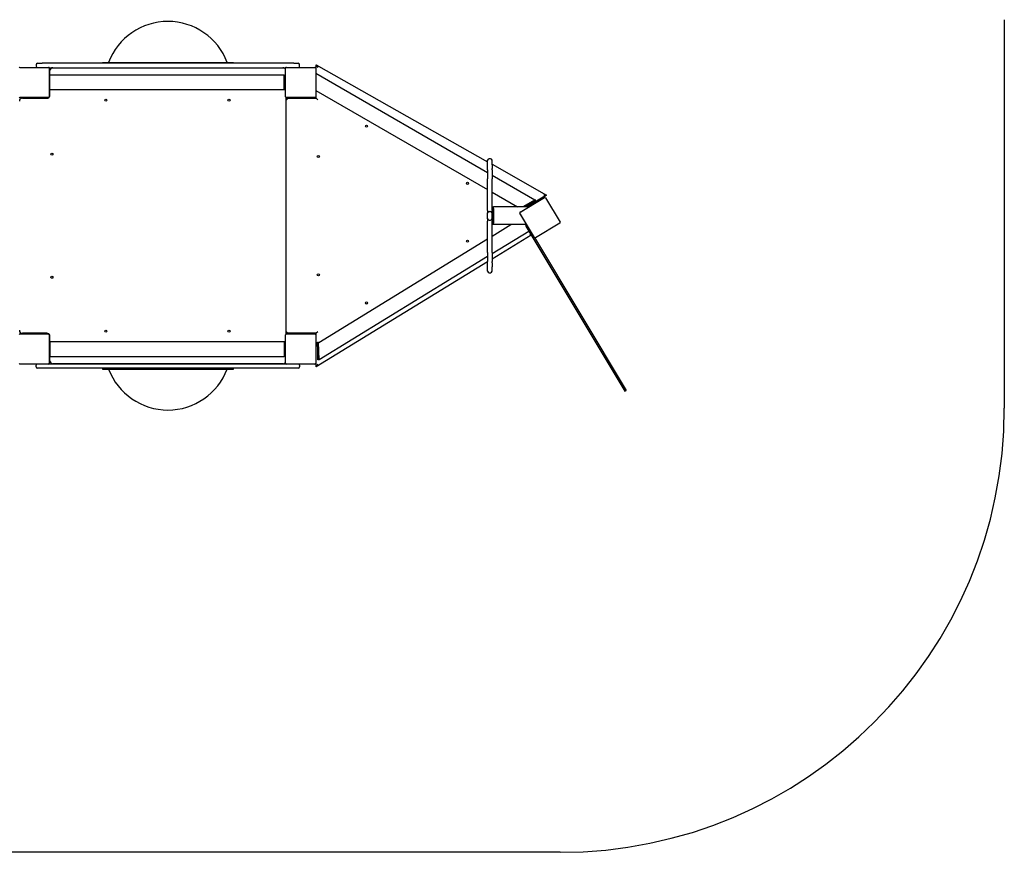
# Model space of a CAD drawing. Units: millimetres. Extents: x -5249 to 5669, y -3630 to 9713.
# Drawn here: x 2343 to 5669, y -2002 to 811 of the extents above; entities that cross this region are included whole.
import ezdxf

# ---------------------------------------------------------------- set-up
doc = ezdxf.new("R2010")
doc.units = ezdxf.units.MM

# ---------------------------------------------------------------- blocks, each defined once
blk = doc.blocks.new('Pro_DWG')
at = {"color": 7, "linetype": 'Continuous'}
for p, q in [((5669.3, 810.6), (5669.3, -501.8)), ((2622.2, 666.5), (2622.2, 663.5)), ((2622.2, 666.5), (2843.7, 666.5)), ((2843.7, 666.5), (3065.2, 666.5)), ((3065.2, 663.5), (3065.2, 666.5)), ((2344, 649.5), (2440, 649.5)), ((2398.7, 658.5), (2398.7, 653.5)), ((2403.7, 663.5), (2418.7, 663.5)), ((3268.7, 663.5), (2418.7, 663.5)), ((2442.2, 648.5), (3241.8, 648.5)), ((2443, 646.5), (2443, 550.5)), ((2444, 643.5), (2443, 643.5)), ((2444, 643.5), (2446.3, 643.5)), ((2444, 643.5), (2445, 643.5)), ((2446.3, 643.5), (2445, 643.5)), ((2445, 623.5), (2445, 638.5)), ((2455, 648.5), (3232, 648.5)), ((3241, 643.5), (3240.7, 643.5)), ((3241, 550.5), (3241, 646.5)), ((3244, 649.5), (3340, 649.5)), ((3268.7, 663.5), (3283.7, 663.5)), ((3288.7, 653.5), (3288.7, 658.5)), ((3343, 646.5), (3343, 550.5)), ((3344, 643.5), (3343, 643.5)), ((3344, 648.5), (3345, 648.5)), ((3344, 643.5), (3345, 643.5)), ((3344, 643.5), (3345, 643.5)), ((3345, 658.1), (3923.8, 331)), ((3345, 658.1), (3350, 649.5)), ((3345, 628.6), (3345, 658.1)), ((2443, 623.5), (2445, 623.5)), ((3236, 623.5), (2445, 623.5)), ((2445, 598.5), (2445, 623.5)), ((3236, 623.5), (3240, 623.5)), ((3236, 598.5), (3236, 623.5)), ((3240, 598.5), (3240, 623.5)), ((3343, 629.7), (3923.8, 294.4)), ((2445, 573.5), (2443, 573.5)), ((2445, 573.5), (2445, 598.5)), ((3236, 573.5), (2445, 573.5)), ((2445, 555.5), (2445, 573.5)), ((3236, 573.5), (3236, 598.5)), ((3240, 573.5), (3236, 573.5)), ((3240, 573.5), (3240, 598.5)), ((3343, 572), (3923.8, 236.6)), ((3345, 545.5), (3345, 570.8)), ((2440, 547.5), (2344, 547.5)), ((2352, 545.5), (2435, 545.5)), ((3242, 548.3), (3242, -251.3)), ((3242, 545.5), (3345, 545.5)), ((3242, 545.5), (3247, 540.5)), ((3340, 547.5), (3244, 547.5)), ((3342, 545.5), (3342, 548.3)), ((3345, 545.5), (3350, 540.5)), ((3923.8, 320.9), (3923.8, 335.9)), ((3933.8, 340.9), (3928.8, 340.9)), ((3938.8, 320.9), (3938.8, 335.9)), ((3923.8, 307.9), (3923.8, 320.9)), ((3923.8, 303.3), (3923.8, 307.9)), ((3923.8, 303.3), (3923.8, 272.6)), ((3938.8, 322.5), (4123.1, 218.4)), ((3938.8, 320.9), (3938.8, 307.9)), ((3938.8, 303.3), (3938.8, 307.9)), ((3938.8, 303.3), (3938.8, 272.6)), ((3923.8, 166.5), (3923.8, 272.6)), ((3938.8, 285.7), (4083.6, 202.1)), ((3938.8, 166.5), (3938.8, 272.6)), ((3938.8, 228), (4024.8, 178.3)), ((4033.3, 161), (4115.6, 210.4)), ((4036.4, 161.8), (4111.5, 207.8)), ((4123.1, 218.4), (4057.7, 178.3)), ((4084.7, 202.7), (4058.7, 187.7)), ((4086.7, 199.2), (4084.7, 202.7)), ((4110.7, 210.8), (4111.2, 210)), ((4112.2, 208.4), (4111.2, 210)), ((4123.1, 218.4), (4113.2, 218.2)), ((4115, 213.4), (4115.5, 212.5)), ((4119.7, 209.4), (4169.1, 127.1)), ((3923.8, 166.5), (3923.8, 158.3)), ((3938.8, 178.3), (3943.8, 178.3)), ((3938.8, 166.5), (3938.8, 158.3)), ((4062.1, 178.3), (3943.8, 178.3)), ((3943.8, 174.3), (3943.8, 178.3)), ((3943.8, 122.3), (3943.8, 174.3)), ((3943.8, 173.3), (3943.8, 174.3)), ((3943.8, 173.3), (3943.8, 123.3)), ((4058.7, 187.7), (4042.5, 178.3)), ((4060.7, 184.2), (4050.5, 178.3)), ((4086.7, 199.2), (4060.7, 184.2)), ((3923.8, 138.3), (3923.8, 158.3)), ((3923.8, 138.3), (3923.8, 130.2)), ((3928.8, 163.3), (3933.8, 163.3)), ((3928.8, 133.3), (3933.8, 133.3)), ((3938.8, 138.3), (3938.8, 158.3)), ((3938.8, 138.3), (3938.8, 130.2)), ((4081.7, 74.6), (4032.2, 156.9)), ((4080.4, 78.5), (4034.5, 153.5)), ((3923.8, 24.1), (3923.8, 130.2)), ((3938.8, 24.1), (3938.8, 130.2)), ((3938.8, 79.7), (4001.9, 118.3)), ((3943.8, 118.3), (3938.8, 118.3)), ((3943.8, 122.3), (3943.8, 123.3)), ((3943.8, 118.3), (3943.8, 122.3)), ((4055.4, 118.3), (3943.8, 118.3)), ((4054, 114), (4051.3, 118.3)), ((4052.7, 113.2), (4057, 115.7)), ((4052.7, 113.2), (4387.5, -444)), ((4168.1, 123), (4085.8, 73.6)), ((3353.1, -279.3), (3923.8, 70.5)), ((3938.8, 21.1), (4062.5, 96.8)), ((4070.9, 82.9), (3938.8, 2)), ((4069.4, 85.3), (4066.4, 86)), ((4081.7, 74.6), (4391.7, -441.4)), ((3354.6, -337), (3923.8, 11.9)), ((3923.8, 24.1), (3923.8, -6.6)), ((3938.8, 24.1), (3938.8, -6.6)), ((3923.8, -7.2), (3345, -361.9)), ((3923.8, -11.2), (3923.8, -6.6)), ((3923.8, -24.2), (3923.8, -11.2)), ((3923.8, -39.2), (3923.8, -24.2)), ((3938.8, -11.2), (3938.8, -6.6)), ((3938.8, -11.2), (3938.8, -24.2)), ((3938.8, -39.2), (3938.8, -24.2)), ((3928.8, -44.2), (3933.8, -44.2)), ((2344, -250.5), (2440, -250.5)), ((2435, -248.5), (2352, -248.5)), ((2443, -253.5), (2443, -349.5)), ((2445, -276.5), (2445, -258.5)), ((3241, -349.5), (3241, -253.5)), ((3242, -248.5), (3247, -243.5)), ((3345, -248.5), (3242, -248.5)), ((3244, -250.5), (3340, -250.5)), ((3342, -251.3), (3342, -248.5)), ((3343, -253.5), (3343, -349.5)), ((3350, -243.5), (3345, -248.5)), ((3345, -361.9), (3345, -248.5)), ((2443, -276.5), (2445, -276.5)), ((2445, -276.5), (3236, -276.5)), ((2445, -276.5), (2445, -301.5)), ((3236, -276.5), (3240, -276.5)), ((3236, -276.5), (3236, -301.5)), ((3240, -276.5), (3240, -301.5)), ((3349, -278.5), (3353, -278.4)), ((3349.8, -308.5), (3349, -278.5)), ((3353.8, -308.4), (3353, -278.4)), ((2445, -326.5), (2443, -326.5)), ((2445, -301.5), (2445, -326.5)), ((2445, -326.5), (3236, -326.5)), ((2445, -341.5), (2445, -326.5)), ((3236, -301.5), (3236, -326.5)), ((3240, -326.5), (3236, -326.5)), ((3240, -301.5), (3240, -326.5)), ((3350.6, -338.5), (3349.8, -308.5)), ((3354.6, -338.4), (3353.8, -308.4)), ((2440, -352.5), (2344, -352.5)), ((2398.7, -361.5), (2398.7, -356.5)), ((2442.2, -351.5), (3241.8, -351.5)), ((2443, -346.5), (2444, -346.5)), ((2446.3, -346.5), (2444, -346.5)), ((2445, -346.5), (2444, -346.5)), ((2446.3, -346.5), (2445, -346.5)), ((3232, -351.5), (2455, -351.5)), ((3240.7, -346.5), (3241, -346.5)), ((3340, -352.5), (3244, -352.5)), ((3288.7, -356.5), (3288.7, -361.5)), ((3344, -346.5), (3343, -346.5)), ((3345, -346.5), (3344, -346.5)), ((3344, -346.5), (3345, -346.5)), ((3345, -351.5), (3344, -351.5)), ((3350, -353), (3345, -361.9)), ((3354.6, -338.4), (3350.6, -338.5)), ((2418.7, -366.5), (2403.7, -366.5)), ((3268.7, -366.5), (2418.7, -366.5)), ((2622.2, -366.5), (2622.2, -369.5)), ((2622.2, -369.5), (2843.7, -369.5)), ((2843.7, -369.5), (3065.2, -369.5)), ((3065.2, -369.5), (3065.2, -366.5)), ((3283.7, -366.5), (3268.7, -366.5)), ((4387.5, -444), (4391.7, -441.4)), ((4169.3, -2001.8), (1842.7, -2001.8))]:
    blk.add_line(p, q, dxfattribs=at)
for centre in [(2634, 538.5), (3050, 538.5), (3514.5, 450.7), (2452, 356.5), (3352, 348.5), (3855.6, 257.8), (3855.6, 62.7), (2452, -59.5), (3352, -51.5), (3514.5, -146.3), (2634, -241.5), (3050, -241.5)]:
    blk.add_circle(centre, 3.5, dxfattribs=at)
for centre, radius, start, end in [((2843.7, 590.6), 214.1, 90, 159.249), ((2843.7, 590.6), 214.1, 20.751, 90), ((2344, 646.5), 3, 90, 180), ((2403.7, 658.5), 5, 90, 180), ((2403.7, 653.5), 5, 180, 233.1301), ((2440, 646.5), 3, 0, 90), ((2444, 646.5), 2, 90, 133.4325), ((2455, 638.5), 10, 90, 180), ((3232, 638.5), 10, 25.8419, 90), ((3240, 646.5), 2, 46.5674, 90), ((3244, 646.5), 3, 90, 180), ((3283.7, 658.5), 5, 0, 90), ((3283.7, 653.5), 5, 306.8699, 0), ((3340, 646.5), 3, 0, 90), ((3344, 646.5), 2, 90, 133.4325), ((2344, 550.5), 3, 180, 270), ((2352, 535.5), 10, 90, 180), ((2435, 555.5), 10, 270, 310.576), ((2440, 550.5), 3, 270, 0), ((2435, 555.5), 10, 319.424, 0), ((3244, 550.5), 3, 180, 270), ((3340, 550.5), 3, 270, 0), ((3928.8, 335.9), 5, 90, 180), ((3933.8, 335.9), 5, 0, 90), ((4113.8, 211.5), 2, 325.025, 31), ((4117.1, 207.9), 3, 31, 121), ((3928.8, 158.3), 5, 90, 180), ((3928.8, 138.3), 5, 180, 270), ((3933.8, 158.3), 5, 0, 90), ((3933.8, 138.3), 5, 270, 0), ((4034.8, 158.4), 3, 121, 211), ((4166.5, 125.6), 3, 301, 31), ((4084.3, 76.1), 3, 211, 301), ((3928.8, -39.2), 5, 180, 270), ((3933.8, -39.2), 5, 270, 0), ((2344, -253.5), 3, 90, 180), ((2352, -238.5), 10, 180, 270), ((2435, -258.5), 10, 49.424, 90), ((2440, -253.5), 3, 0, 90), ((2435, -258.5), 10, 0, 40.576), ((3244, -253.5), 3, 90, 180), ((3340, -253.5), 3, 0, 90), ((2344, -349.5), 3, 180, 270), ((2403.7, -356.5), 5, 126.8699, 180), ((2403.7, -361.5), 5, 180, 270), ((2440, -349.5), 3, 270, 0), ((2444, -349.5), 2, 226.5675, 270), ((2455, -341.5), 10, 180, 270), ((3232, -341.5), 10, 270, 334.1581), ((3240, -349.5), 2, 270, 313.4327), ((3244, -349.5), 3, 180, 270), ((3283.7, -361.5), 5, 270, 0), ((3283.7, -356.5), 5, 0, 53.1301), ((3340, -349.5), 3, 270, 0), ((3344, -349.5), 2, 226.5675, 270), ((2843.7, -293.7), 214.1, 200.751, 270), ((2843.7, -293.7), 214.1, 270, 339.249), ((4169.3, -501.8), 1500, 270, 360)]:
    blk.add_arc(centre, radius, start, end, dxfattribs=at)

msp = doc.modelspace()

# ---------------------------------------------------------------- block references
msp.add_blockref('Pro_DWG', (0, 0))

doc.saveas('drawing.dxf')
